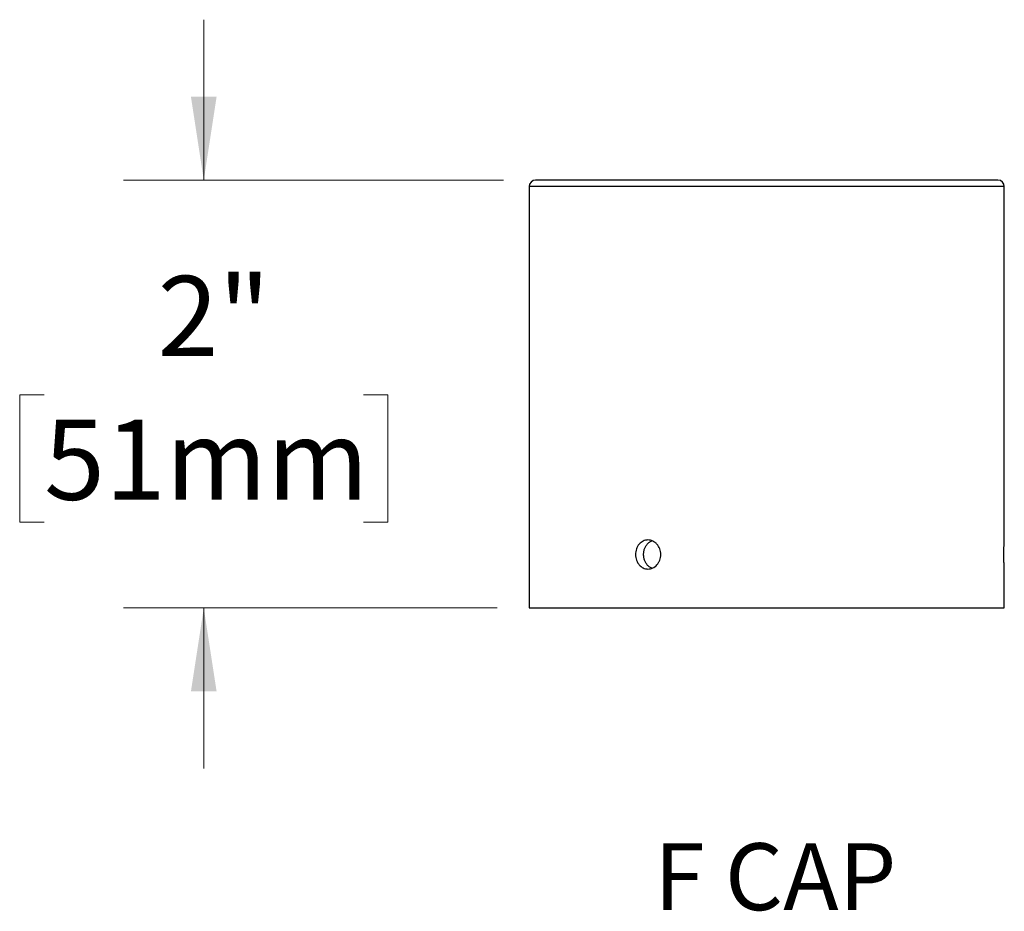
# Model space of a CAD drawing. Units: inches. Extents: x 1.8 to 63.1, y 2.5 to 47.1.
# Drawn here: x 38.5 to 47.7, y 4.7 to 13 of the extents above; entities that cross this region are included whole.
import ezdxf

# ---------------------------------------------------------------- set-up
doc = ezdxf.new("R2010")
doc.units = ezdxf.units.IN
doc.header["$LTSCALE"] = 6
doc.header["$MEASUREMENT"] = 0
doc.styles.add('SLDTEXTSTYLE0', font='GOTHIC.TTF', dxfattribs={"width": 0.913})
doc.dimstyles.new('SLDDIMSTYLE5', dxfattribs={"dimtxt": 0.75, "dimasz": 0.78, "dimexe": 0, "dimexo": 0.0625, "dimgap": 0.1875, "dimtad": 0, "dimtih": 1, "dimtoh": 1, "dimdec": 0, "dimlfac": 0.5, "dimrnd": 1e-09, "dimzin": 12, "dimdsep": 46, "dimlunit": 5, "dimtxsty": 'SLDTEXTSTYLE0', "dimsah": 1, "dimcen": 0.09, "dimadec": 0, "dimazin": 3, "dimtfac": 1, "dimtdec": 0, "dimtmove": 0, "dimatfit": 0, "dimfxl": 0, "dimfrac": 2, "dimtolj": 1, "dimtzin": 12, "dimarcsym": 0})

# ---------------------------------------------------------------- blocks, each defined once
blk = doc.blocks.new('SW_NOTE_0_3')
at = {"color": 0, "linetype": 'Continuous', "lineweight": 0, "insert": (2.344, 1.597), "char_height": 1.25, "attachment_point": 2, "style": 'SLDTEXTSTYLE0'}
blk.add_mtext('F CAP', dxfattribs=at)
blk = doc.blocks.new('Block4')
at = {"color": 7, "linetype": 'Continuous', "lineweight": 0}
blk.add_blockref('SW_NOTE_0_3', (0.049, -0.02), dxfattribs=at)
blk = doc.blocks.new('_D_9')
at = {"color": 7, "linetype": 'Continuous', "lineweight": 0}
for p, q in [((40.2324, 11.5096), (40.2324, 13.0096)), ((43.0329, 11.5096), (39.4824, 11.5096)), ((38.7408, 9.5039), (38.5123, 9.5039)), ((38.5123, 9.5039), (38.5123, 8.3132)), ((41.7241, 9.5039), (41.9526, 9.5039)), ((41.9526, 9.5039), (41.9526, 8.3132)), ((38.5123, 8.3132), (38.7408, 8.3132)), ((41.9526, 8.3132), (41.7241, 8.3132)), ((42.9729, 7.5096), (39.4824, 7.5096)), ((40.2324, 7.5096), (40.2324, 6.0096))]:
    blk.add_line(p, q, dxfattribs=at)
at = {"color": 7, "linetype": 'Continuous', "lineweight": 18}
for points in [[(40.2324, 11.5096), (40.3524, 12.2896), (40.1124, 12.2896)], [(40.2324, 7.5096), (40.1124, 6.7296), (40.3524, 6.7296)]]:
    blk.add_solid(points, dxfattribs=at)
at = {"color": 7, "linetype": 'Continuous', "lineweight": 18, "char_height": 0.75, "attachment_point": 1, "style": 'SLDTEXTSTYLE0'}
for s, insert in [('2"', (39.8007, 10.6142)), ('51mm', (38.7408, 9.2712))]:
    blk.add_mtext(s, dxfattribs=dict(at, insert=insert))

msp = doc.modelspace()

# ---------------------------------------------------------------- linework, layer by layer
at = {"color": 7, "linetype": 'Continuous', "lineweight": 25}
for p, q in [((47.6529158, 11.5095853), (43.3329158, 11.5095853)), ((43.2729158, 11.4495853), (43.2729158, 7.5095853)), ((47.7129158, 11.4495853), (43.2729158, 11.4495853)), ((47.7129158, 8.1455438), (47.7129158, 11.4495853)), ((47.7129158, 7.5095853), (47.7129158, 7.8736984)), ((43.2729158, 7.5095853), (47.7129158, 7.5095853))]:
    msp.add_line(p, q, dxfattribs=at)
for centre, start, end in [((43.3329158, 11.4495853), 90, 180), ((47.6529158, 11.4495853), 0, 90)]:
    msp.add_arc(centre, 0.06, start, end, dxfattribs=at)
for points, knots in [([(44.5027801, 8.0095853), (44.5027801, 8.0005982), (44.5019889, 7.9917617), (44.4988922, 7.9743775), (44.496549, 7.9657396), (44.4904431, 7.9492708), (44.4867108, 7.9414601), (44.4779121, 7.9266781), (44.4728004, 7.9196809), (44.4560962, 7.9008672), (44.4426867, 7.8907353), (44.41396, 7.8771686), (44.3983454, 7.8735948), (44.3752958, 7.8735805), (44.367519, 7.8744635), (44.3525164, 7.8779333), (44.34525, 7.8805006), (44.3311811, 7.8873098), (44.324402, 7.8915671), (44.3118903, 7.901409), (44.3060765, 7.9070277), (44.2953521, 7.9197168), (44.2906079, 7.9265931), (44.2823268, 7.9413175), (44.278755, 7.9492645), (44.2730331, 7.9657411), (44.2708808, 7.9742182), (44.2679693, 7.9916454), (44.2672238, 8.0006602), (44.2672159, 8.027289), (44.2701842, 8.0451839), (44.2815258, 8.0779262), (44.29002, 8.0931077), (44.3058847, 8.1119341), (44.3117985, 8.117681), (44.3243487, 8.1275697), (44.3309946, 8.1317524), (44.345045, 8.1385882), (44.3524551, 8.1412161), (44.3674069, 8.1446879), (44.375027, 8.1455762), (44.3983411, 8.1456031), (44.4137454, 8.1420855), (44.4354587, 8.1318576), (44.4423411, 8.1276854), (44.4553932, 8.117836), (44.4615978, 8.1120982), (44.478322, 8.093288), (44.4873758, 8.078133), (44.4995354, 8.0454157), (44.5027801, 8.0275594), (44.5027801, 8.0095853)], [0, 0, 0, 0, 0.03125, 0.03125, 0.0625, 0.0625, 0.09375, 0.09375, 0.125, 0.125, 0.1875, 0.1875, 0.25, 0.25, 0.28125, 0.28125, 0.3125, 0.3125, 0.34375, 0.34375, 0.375, 0.375, 0.40625, 0.40625, 0.4375, 0.4375, 0.46875, 0.46875, 0.5, 0.5, 0.5625, 0.5625, 0.625, 0.625, 0.65625, 0.65625, 0.6875, 0.6875, 0.71875, 0.71875, 0.75, 0.75, 0.8125, 0.8125, 0.84375, 0.84375, 0.875, 0.875, 0.9375, 0.9375, 1, 1, 1, 1]), ([(44.4206365, 7.8807837), (44.4200693, 7.8809722), (44.4153151, 7.8825518), (44.4068471, 7.8870587), (44.3954639, 7.8943858), (44.3849362, 7.9033036), (44.3753192, 7.9135091), (44.3667803, 7.9249734), (44.3593787, 7.9374965), (44.3532016, 7.9509249), (44.3483653, 7.9651145), (44.3448794, 7.9798586), (44.342783, 7.9949694), (44.3421468, 8.0102603), (44.3429252, 8.0255299), (44.3451086, 8.0405989), (44.3487195, 8.0552621), (44.3536668, 8.0693486), (44.3599012, 8.0827009), (44.3673975, 8.0951151), (44.3760271, 8.1064705), (44.3857018, 8.1166133), (44.3963263, 8.1254285), (44.4078116, 8.1326112), (44.4159922, 8.136957), (44.4204208, 8.13839), (44.420641, 8.1384612)], [0, 0, 0, 0, 0.006089744, 0.051044291, 0.09603375, 0.141166272, 0.186156012, 0.23123097, 0.276449531, 0.321524196, 0.366601724, 0.411823352, 0.456900465, 0.501893118, 0.547029543, 0.592022309, 0.63697526, 0.682071345, 0.727024755, 0.772044977, 0.817208378, 0.862228692, 0.907318259, 0.952551664, 0.99764081, 1, 1, 1, 1]), ([(47.7129088, 7.8736984), (47.7129107, 7.873668), (47.7129179, 7.8735497), (47.7128688, 7.8743527), (47.7127637, 7.8760835), (47.7126016, 7.8788015), (47.7123882, 7.8824635), (47.7121301, 7.8870436), (47.7118376, 7.892448), (47.7115173, 7.8986639), (47.7111742, 7.9057335), (47.7108211, 7.9135533), (47.7104715, 7.9219846), (47.7101315, 7.9310288), (47.7098083, 7.9407255), (47.7095144, 7.9509193), (47.709261, 7.9614337), (47.7090508, 7.9722836), (47.7088899, 7.9835079), (47.7087848, 7.9949149), (47.7087391, 8.0063107), (47.7087511, 8.0177229), (47.708823, 8.0291872), (47.7089524, 8.0405074), (47.7091339, 8.0514962), (47.709362, 8.0621915), (47.7096345, 8.0726129), (47.7099412, 8.0825855), (47.7102703, 8.0919487), (47.710615, 8.1007452), (47.7109692, 8.1089732), (47.7113197, 8.1164895), (47.7116528, 8.1231773), (47.7119635, 8.1290797), (47.7122446, 8.1341812), (47.7124851, 8.1383813), (47.7126764, 8.14163), (47.7128153, 8.143939), (47.7129012, 8.1453489), (47.7129094, 8.145481), (47.7129132, 8.1455438)], [0, 0, 0, 0, 0.009428909, 0.036643813, 0.063054198, 0.089464604, 0.116641293, 0.143818012, 0.170247125, 0.196676261, 0.223870691, 0.251065131, 0.277536739, 0.304008337, 0.331248863, 0.358489361, 0.38496104, 0.411432692, 0.438675896, 0.465919078, 0.492348084, 0.518777088, 0.545975128, 0.573173185, 0.599583434, 0.62599371, 0.653169311, 0.680344941, 0.706789557, 0.733234187, 0.760445016, 0.787655841, 0.814134352, 0.840612842, 0.867861625, 0.895110376, 0.921569456, 0.948028512, 0.975258792, 1, 1, 1, 1])]:
    msp.add_open_spline(points, degree=3, knots=knots, dxfattribs=at)

# ---------------------------------------------------------------- block references
at = {"color": 7, "linetype": 'Continuous', "xscale": 0.5, "yscale": 0.5, "zscale": 0.5}
msp.add_blockref('Block4', (44.3761893, 4.5216205), dxfattribs=at)

# ---------------------------------------------------------------- dimensions: what is measured, and where the dimension line sits
at = {"color": 7, "linetype": 'Continuous', "lineweight": 18}
dim = msp.add_linear_dim(base=(40.2324493, 7.5095853), p1=(43.3329158, 11.5095853), p2=(43.2729158, 7.5095853), angle=90, dimstyle='SLDDIMSTYLE5', dxfattribs=at)
dim.commit()
dim.dimension.update_dxf_attribs({"geometry": '_D_9', "text_midpoint": (40.2324493, 9.5095853), "dimtype": 160})

doc.saveas('drawing.dxf')
